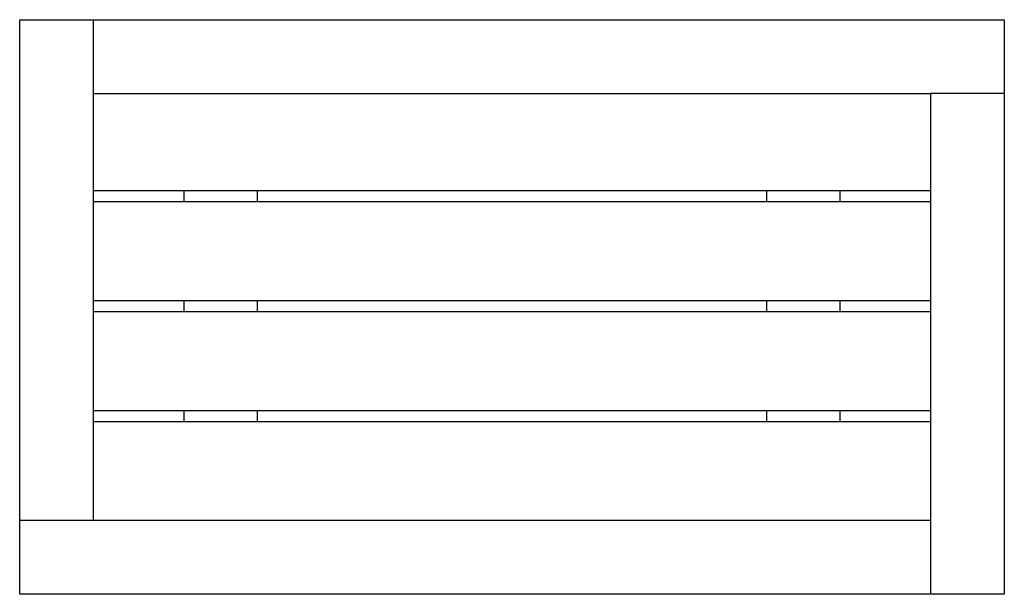
# Model space of a CAD drawing. Extents: x -600 to 0, y -45 to 305.
import ezdxf

# ---------------------------------------------------------------- set-up
doc = ezdxf.new("R2010")
doc.units = 0
doc.layers.add('PV-4884', color=7, linetype='CONTINUOUS')

# ---------------------------------------------------------------- blocks, each defined once
blk = doc.blocks.new('*U0')
at = {"layer": 'PV-4884'}
for p, q in [((-600, 305), (-555, 305)), ((-600, 0), (-600, 305)), ((-555, 305), (0, 305)), ((-555, 260), (-555, 305)), ((0, 305), (0, 260)), ((-555, 260), (-45, 260)), ((-555, 0), (-555, 260)), ((-555, 260), (-555, 260)), ((0, 260), (-45, 260)), ((-45, 260), (-45, 0)), ((0, 260), (0, -45)), ((-555, 201), (-45, 201)), ((-500, 201), (-500, 194)), ((-455, 194), (-455, 201)), ((-145, 201), (-145, 194)), ((-100, 194), (-100, 201)), ((-45, 194), (-555, 194)), ((-555, 134), (-45, 134)), ((-500, 134), (-500, 127)), ((-455, 127), (-455, 134)), ((-145, 134), (-145, 127)), ((-100, 127), (-100, 134)), ((-45, 127), (-555, 127)), ((-555, 67), (-45, 67)), ((-500, 67), (-500, 60)), ((-455, 60), (-455, 67)), ((-145, 67), (-145, 60)), ((-100, 60), (-100, 67)), ((-45, 60), (-555, 60)), ((-600, -45), (-600, 0)), ((-45, 0), (-555, 0)), ((-45, 0), (-45, -45)), ((0, 0), (0, 0)), ((-45, -45), (-600, -45)), ((-555, -45), (-555, -45)), ((-145, -45), (-145, -45)), ((-100, -45), (-100, -45)), ((0, -45), (-45, -45))]:
    blk.add_line(p, q, dxfattribs=at)

msp = doc.modelspace()

# ---------------------------------------------------------------- linework, layer by layer
at = {"layer": 'PV-4884'}
msp.add_line((-555, 0), (-600, 0), dxfattribs=at)

# ---------------------------------------------------------------- block references
msp.add_blockref('*U0', (0, 0), dxfattribs=at)

doc.saveas('drawing.dxf')
